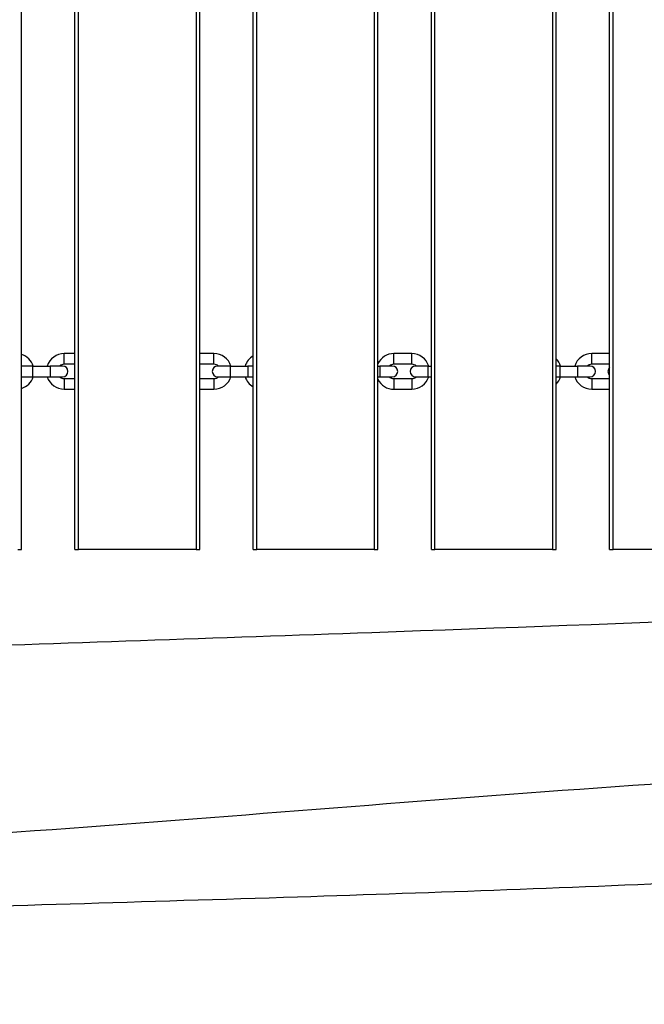
# Model space of a CAD drawing. Units: millimetres. Extents: x 3262 to 15860, y -8655 to -1885.
# Drawn here: x 10045 to 10396, y -6357 to -5805 of the extents above; entities that cross this region are included whole.
import ezdxf

# ---------------------------------------------------------------- set-up
doc = ezdxf.new("R2010")
doc.units = ezdxf.units.MM
doc.layers.add('SW_Toestellen', color=2, linetype='Continuous')

msp = doc.modelspace()

# ---------------------------------------------------------------- linework, layer by layer
at = {"layer": 'SW_Toestellen'}
for p, q in [((10046.46, -6102.01), (10046.46, -5502.01)), ((10076.46, -6102.01), (10076.46, -5502.01)), ((10078.46, -6102.01), (10078.46, -5502.01)), ((10144.46, -5502.01), (10144.46, -6102.01)), ((10146.46, -6102.01), (10146.46, -5502.01)), ((10176.46, -6102.01), (10176.46, -5502.01)), ((10178.46, -6102.01), (10178.46, -5502.01)), ((10244.46, -5502.01), (10244.46, -6102.01)), ((10246.46, -6102.01), (10246.46, -5502.01)), ((10276.46, -6102.01), (10276.46, -5502.01)), ((10278.46, -6102.01), (10278.46, -5502.01)), ((10344.46, -5502.01), (10344.46, -6102.01)), ((10346.46, -6102.01), (10346.46, -5502.01)), ((10376.46, -6102.01), (10376.46, -5502.01)), ((10378.46, -6102.01), (10378.46, -5502.01)), ((10070.46, -5998.01), (10070.46, -5992.01)), ((10076.46, -5992.01), (10070.46, -5992.01)), ((10154.46, -5992.01), (10146.46, -5992.01)), ((10154.46, -5998.01), (10154.46, -5992.01)), ((10255.46, -5998.01), (10255.46, -5992.01)), ((10265.46, -5992.01), (10255.46, -5992.01)), ((10265.46, -5998.01), (10265.46, -5992.01)), ((10366.46, -5998.01), (10366.46, -5992.01)), ((10376.46, -5992.01), (10366.46, -5992.01)), ((10052.56, -5999.01), (10046.46, -5999.01)), ((10052.56, -5999.01), (10052.56, -6005.01)), ((10052.56, -5999.01), (10062.56, -5999.01)), ((10062.56, -5999.01), (10062.56, -6005.01)), ((10069.56, -5999.01), (10062.56, -5999.01)), ((10076.46, -5998.01), (10070.46, -5998.01)), ((10154.46, -5998.01), (10146.46, -5998.01)), ((10163.56, -5999.01), (10156.56, -5999.01)), ((10163.56, -5999.01), (10163.56, -6005.01)), ((10163.56, -5999.01), (10173.56, -5999.01)), ((10173.56, -5999.01), (10173.56, -6005.01)), ((10176.46, -5999.01), (10173.56, -5999.01)), ((10246.46, -5999.01), (10247.56, -5999.01)), ((10247.56, -5999.01), (10247.56, -6005.01)), ((10254.56, -5999.01), (10247.56, -5999.01)), ((10265.46, -5998.01), (10255.46, -5998.01)), ((10274.56, -5999.01), (10267.56, -5999.01)), ((10274.56, -5999.01), (10274.56, -6005.01)), ((10274.56, -5999.01), (10276.46, -5999.01)), ((10348.56, -5999.01), (10346.46, -5999.01)), ((10348.56, -5999.01), (10348.56, -6005.01)), ((10348.56, -5999.01), (10358.56, -5999.01)), ((10358.56, -5999.01), (10358.56, -6005.01)), ((10365.56, -5999.01), (10358.56, -5999.01)), ((10376.46, -5998.01), (10366.46, -5998.01)), ((10046.46, -6005.01), (10052.56, -6005.01)), ((10052.56, -6005.01), (10062.56, -6005.01)), ((10062.56, -6005.01), (10069.56, -6005.01)), ((10156.56, -6005.01), (10163.56, -6005.01)), ((10163.56, -6005.01), (10173.56, -6005.01)), ((10173.56, -6005.01), (10176.46, -6005.01)), ((10246.46, -6005.01), (10247.56, -6005.01)), ((10247.56, -6005.01), (10254.56, -6005.01)), ((10267.56, -6005.01), (10274.56, -6005.01)), ((10274.56, -6005.01), (10276.46, -6005.01)), ((10346.46, -6005.01), (10348.56, -6005.01)), ((10348.56, -6005.01), (10358.56, -6005.01)), ((10358.56, -6005.01), (10365.56, -6005.01)), ((10070.46, -6006.01), (10070.46, -6012.01)), ((10070.46, -6006.01), (10076.46, -6006.01)), ((10146.46, -6006.01), (10154.46, -6006.01)), ((10154.46, -6006.01), (10154.46, -6012.01)), ((10255.46, -6006.01), (10255.46, -6012.01)), ((10255.46, -6006.01), (10265.46, -6006.01)), ((10265.46, -6006.01), (10265.46, -6012.01)), ((10366.46, -6006.01), (10366.46, -6012.01)), ((10366.46, -6006.01), (10376.46, -6006.01)), ((10070.46, -6012.01), (10076.46, -6012.01)), ((10146.46, -6012.01), (10154.46, -6012.01)), ((10255.46, -6012.01), (10265.46, -6012.01)), ((10366.46, -6012.01), (10376.46, -6012.01)), ((10044.46, -6102.01), (10046.46, -6102.01)), ((10076.46, -6102.01), (10078.46, -6102.01)), ((10144.46, -6102.01), (10078.46, -6102.01)), ((10144.46, -6102.01), (10146.46, -6102.01)), ((10176.46, -6102.01), (10178.46, -6102.01)), ((10244.46, -6102.01), (10178.46, -6102.01)), ((10244.46, -6102.01), (10246.46, -6102.01)), ((10276.46, -6102.01), (10278.46, -6102.01)), ((10344.46, -6102.01), (10278.46, -6102.01)), ((10344.46, -6102.01), (10346.46, -6102.01)), ((10376.46, -6102.01), (10378.46, -6102.01)), ((10444.46, -6102.01), (10378.46, -6102.01))]:
    msp.add_line(p, q, dxfattribs=at)
for centre, radius, start, end in [((10043.46, -6002.01), 10, 17.4576, 72.5424), ((10070.46, -6002.01), 10, 90, 162.5424), ((10154.46, -6002.01), 10, 17.4576, 90), ((10181.46, -6002.01), 10, 120, 162.5424), ((10255.46, -6002.01), 10, 90, 154.1581), ((10265.46, -6002.01), 10, 17.4576, 90), ((10366.46, -6002.01), 10, 90, 162.5424), ((10070.46, -6002.01), 4, 90, 131.4096), ((10069.56, -6002.01), 3, 270, 90), ((10156.56, -6002.01), 3, 90, 270), ((10154.46, -6002.01), 4, 48.5904, 90), ((10255.46, -6002.01), 4, 90, 131.4096), ((10254.56, -6002.01), 3, 270, 90), ((10267.56, -6002.01), 3, 90, 270), ((10265.46, -6002.01), 4, 48.5904, 90), ((10339.46, -6002.01), 10, 17.4576, 45.573), ((10366.46, -6002.01), 4, 90, 131.4096), ((10365.56, -6002.01), 3, 270, 90), ((10043.46, -6002.01), 10, 287.4576, 342.5424), ((10070.46, -6002.01), 10, 197.4576, 270), ((10070.46, -6002.01), 4, 228.5904, 270), ((10143.56, -6002.01), 3, 345.1649, 14.8351), ((10154.46, -6002.01), 10, 270, 342.5424), ((10154.46, -6002.01), 4, 270, 311.4096), ((10181.46, -6002.01), 10, 197.4576, 240), ((10255.46, -6002.01), 4, 228.5904, 270), ((10265.46, -6002.01), 10, 270, 342.5424), ((10265.46, -6002.01), 4, 270, 311.4096), ((10339.46, -6002.01), 10, 314.427, 342.5424), ((10366.46, -6002.01), 10, 197.4576, 270), ((10366.46, -6002.01), 4, 228.5904, 270), ((10378.56, -6002.01), 3, 134.427, 225.573), ((10255.46, -6002.01), 10, 205.8419, 270)]:
    msp.add_arc(centre, radius, start, end, dxfattribs=at)
for points, knots in [([(8662.91, -6205.87), (8696.22, -6205.07), (8729.54, -6204.25), (8862.83, -6200.8), (8962.79, -6197.92), (9189.17, -6190.75), (9315.65, -6186.38), (9528.77, -6177.15), (9615.6, -6172.95), (9796.04, -6164.65), (9889.67, -6160.76), (10069.9, -6154.37), (10156.51, -6151.52), (10388.98, -6143.25), (10534.84, -6137.44), (10792.75, -6127.15), (10904.82, -6122.65), (11016.85, -6118.09)], [0, 0, 0, 0, 10.000033, 10.000033, 40.001018, 40.001018, 77.948887, 77.948887, 104.064577, 104.064577, 132.175289, 132.175289, 158.17026, 158.17026, 201.959721, 201.959721, 235.626196, 235.626196, 235.626196, 235.626196]), ([(8668.07, -6329.53), (8866.12, -6313.65), (9064.33, -6300.78), (9473.53, -6280.41), (9684.96, -6280.44), (10106.64, -6258.74), (10316.9, -6236.48), (10737.21, -6215.14), (10946.84, -6208.35), (11156.65, -6205.4)], [0.0016929, 0.0016929, 0.0016929, 0.0016929, 0.2400061, 0.2400061, 0.4932356, 0.4932356, 0.7466314, 0.7466314, 0.9983414, 0.9983414, 0.9983414, 0.9983414]), ([(11031.65, -6250.67), (11022.35, -6251.28), (11013.05, -6251.9), (10974.77, -6254.51), (10945.79, -6256.58), (10854.98, -6263.02), (10793.14, -6267.34), (10633.04, -6277.76), (10534.71, -6283.62), (10358.04, -6291.68), (10279.72, -6294.47), (10116.4, -6299.7), (10031.35, -6302.08), (9869.91, -6307.5), (9793.51, -6310.27), (9663.26, -6315.91), (9609.23, -6318.46), (9453.27, -6325.68), (9351.31, -6330.25), (9125.67, -6339.67), (9001.82, -6344.04), (8833.93, -6351.43), (8790.17, -6353.68), (8746.12, -6357.12)], [12.704145, 12.704145, 12.704145, 12.704145, 15.499945, 15.499945, 24.216178, 24.216178, 42.815612, 42.815612, 72.355486, 72.355486, 95.881336, 95.881336, 121.428835, 121.428835, 144.346395, 144.346395, 160.591679, 160.591679, 191.218939, 191.218939, 228.360903, 228.360903, 241.672261, 241.672261, 241.672261, 241.672261])]:
    msp.add_open_spline(points, degree=3, knots=knots, dxfattribs=at)

doc.saveas('drawing.dxf')
